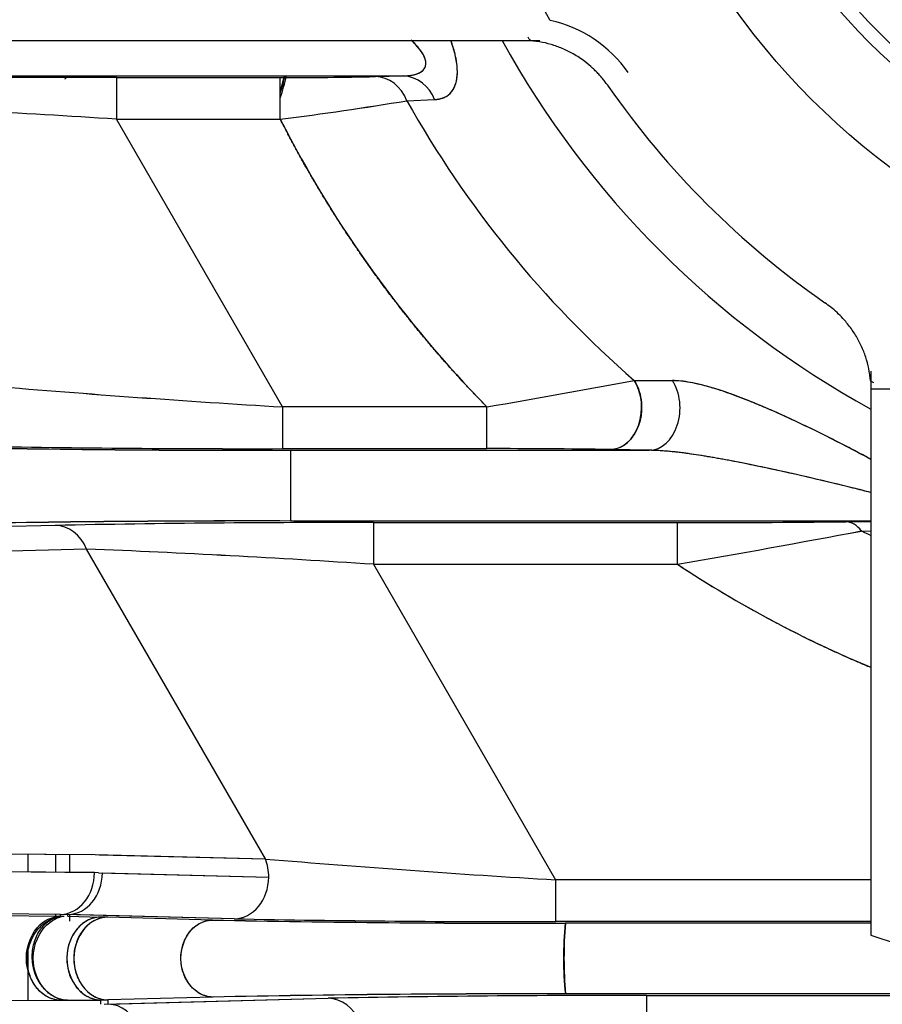
# Model space of a CAD drawing. Units: millimetres. Extents: x 0 to 431, y 0 to 202.
# Drawn here: x 62 to 68, y 138 to 144 of the extents above; entities that cross this region are included whole.
import ezdxf
from ezdxf.lldxf.tags import DXFTag

# ---------------------------------------------------------------- set-up
doc = ezdxf.new("R2010")
doc.units = ezdxf.units.MM
for name, color, linetype in [('24880107.3', 7, 'Continuous'), ('24883000_TMC60_0', 7, 'Continuous'), ('DIN-931_M8_X_30', 7, 'Continuous'), ('Predeterminado', 7, 'Continuous')]:
    doc.layers.add(name, color=color, linetype=linetype)
tags = doc.linetypes.add('HIDDEN2', pattern=[4.7625, 3.175, -1.5875]).pattern_tags.tags
tags[6:7] = [DXFTag(74, 4), DXFTag(75, 0), DXFTag(340, '0'), DXFTag(46, 0.0), DXFTag(50, 0.0), DXFTag(44, 0.0), DXFTag(45, 0.0)]
tags[4:5] = [DXFTag(74, 4), DXFTag(75, 0), DXFTag(340, '0'), DXFTag(46, 0.0), DXFTag(50, 0.0), DXFTag(44, 0.0), DXFTag(45, 0.0)]

# ---------------------------------------------------------------- blocks, each defined once
blk = doc.blocks.new('SE1')
at = {"layer": '24880107.3', "color": 7, "linetype": 'Continuous'}
for p, q in [((62.3644, 138.6357), (62.3644, 138.519)), ((62.5444, 138.5175), (62.5444, 138.6342)), ((62.6344, 138.6334), (62.6344, 138.5167)), ((62.5444, 138.2154), (62.5444, 138.2456)), ((62.6344, 138.2449), (62.6344, 138.2017)), ((62.3644, 138.0403), (62.3644, 137.6872))]:
    blk.add_line(p, q, dxfattribs=at)
at = {"layer": '24883000_TMC60_0', "color": 7, "linetype": 'HIDDEN2'}
for p, q in [((65.7446, 144.03), (65.7127, 144.088)), ((62.0298, 143.8999), (65.6769, 143.8999)), ((62.0158, 143.6705), (64.7925, 143.6705)), ((62.0158, 143.6705), (64.7925, 143.6705)), ((64.6131, 143.6657), (64.7927, 143.6705)), ((64.6131, 143.6657), (64.7927, 143.6705)), ((62.9381, 143.6602), (62.9381, 143.3902)), ((62.9381, 143.6602), (63.9978, 143.6602)), ((62.9381, 143.6602), (62.9381, 143.3902)), ((62.9381, 143.6602), (63.9978, 143.6602)), ((63.9978, 143.3902), (63.9978, 143.6602)), ((63.9978, 143.3902), (63.9978, 143.6602)), ((64.8172, 143.5098), (64.9954, 143.517)), ((64.8172, 143.5098), (64.9954, 143.517)), ((64.0129, 141.5286), (62.9381, 143.3902)), ((62.9381, 143.3902), (63.9978, 143.3902)), ((62.9381, 143.3902), (63.9978, 143.3902)), ((64.0129, 141.5286), (62.9381, 143.3902)), ((67.818, 141.7592), (67.818, 138.1117)), ((66.2886, 141.6996), (66.535, 141.699)), ((66.2886, 141.6996), (66.535, 141.699)), ((67.8162, 141.6462), (68.0318, 141.6462)), ((67.8182, 141.6839), (67.8182, 138.1118)), ((64.0129, 141.5286), (64.0129, 141.2586)), ((65.3344, 141.5286), (64.0129, 141.5286)), ((64.0129, 141.5286), (64.0129, 141.2586)), ((65.3344, 141.5286), (64.0129, 141.5286)), ((65.3344, 141.2586), (65.3344, 141.5286)), ((65.3344, 141.2586), (65.3344, 141.5286)), ((64.0129, 141.2586), (65.3344, 141.2586)), ((64.0129, 141.2586), (65.3344, 141.2586)), ((64.0669, 140.7905), (64.0669, 141.2483)), ((64.0669, 141.2483), (66.3867, 141.2483)), ((64.0669, 141.2483), (66.3867, 141.2483)), ((64.0669, 140.7905), (64.0669, 141.2483)), ((66.3867, 141.2483), (66.1352, 141.2531)), ((66.3867, 141.2483), (66.1352, 141.2531)), ((62.5413, 140.7621), (61.0907, 140.7235)), ((62.5413, 140.7621), (61.1158, 140.7242)), ((67.818, 140.7905), (64.0669, 140.7905)), ((67.818, 140.7905), (64.0669, 140.7905)), ((64.6009, 140.7802), (66.5687, 140.7802)), ((64.6009, 140.7802), (64.6009, 140.5102)), ((64.6009, 140.7802), (64.6009, 140.5102)), ((64.6009, 140.7802), (66.5687, 140.7802)), ((66.5687, 140.5102), (66.5687, 140.7802)), ((66.5687, 140.5102), (66.5687, 140.7802)), ((67.6565, 140.7857), (67.818, 140.7878)), ((67.6565, 140.7857), (67.818, 140.7878)), ((67.7592, 140.7258), (67.818, 140.7274)), ((67.7592, 140.7258), (67.818, 140.7274)), ((62.7438, 140.6091), (61.2925, 140.5705)), ((62.7438, 140.6091), (61.3183, 140.5712)), ((63.9017, 138.6036), (62.7438, 140.6091)), ((63.9017, 138.6036), (62.7438, 140.6091)), ((64.6009, 140.5102), (66.5687, 140.5102)), ((64.6009, 140.5102), (66.5687, 140.5102)), ((64.6009, 140.5102), (65.7796, 138.4686)), ((64.6009, 140.5102), (65.7796, 138.4686)), ((61.5268, 138.6429), (62.7991, 138.632)), ((61.5268, 138.6429), (62.7734, 138.6322)), ((62.7995, 138.632), (63.9017, 138.6036)), ((62.8253, 138.6313), (63.9017, 138.6036)), ((62.8209, 138.5151), (61.5486, 138.526)), ((62.7952, 138.5153), (61.5486, 138.526)), ((62.8206, 138.5151), (63.9228, 138.4866)), ((62.8464, 138.5144), (63.9228, 138.4866)), ((67.818, 138.4686), (65.7796, 138.4686)), ((67.818, 138.4686), (65.7796, 138.4686)), ((65.7796, 138.4686), (65.7796, 138.1986)), ((65.7796, 138.4686), (65.7796, 138.1986)), ((62.5756, 138.2454), (61.329, 138.2561)), ((62.5756, 138.2454), (61.329, 138.2561)), ((61.3559, 138.2456), (62.5757, 138.2346)), ((61.3559, 138.2456), (62.5757, 138.2346)), ((62.5757, 138.2346), (62.5757, 138.2454)), ((63.6992, 138.2167), (62.5975, 138.2451)), ((63.6992, 138.2167), (62.6228, 138.2444)), ((62.6228, 138.2339), (62.6228, 138.2444)), ((62.6229, 138.2339), (62.8374, 138.2281)), ((62.6229, 138.2339), (62.8374, 138.2281)), ((62.8813, 138.227), (62.8374, 138.2281)), ((62.8813, 138.227), (62.8374, 138.2281)), ((63.5587, 138.2086), (62.8813, 138.227)), ((63.5587, 138.2086), (62.8813, 138.227)), ((67.818, 138.1986), (65.7796, 138.1986)), ((67.818, 138.1986), (65.7796, 138.1986)), ((67.818, 138.1883), (65.8422, 138.1883)), ((67.8182, 138.1883), (65.8422, 138.1883)), ((62.5772, 137.6888), (61.3575, 137.6777)), ((62.5772, 137.6888), (61.3575, 137.6777)), ((62.5772, 137.6888), (62.621, 137.6892)), ((62.5772, 137.6888), (62.621, 137.6892)), ((62.621, 137.6892), (62.8356, 137.6911)), ((62.621, 137.6892), (62.8356, 137.6911)), ((62.8354, 137.6639), (62.8356, 137.6911)), ((62.8354, 137.6633), (62.8356, 137.6911)), ((62.8356, 137.6911), (62.8827, 137.6919)), ((62.8574, 137.6635), (64.308, 137.7021)), ((62.8825, 137.6642), (64.308, 137.7021)), ((62.8827, 137.6919), (62.8825, 137.6635)), ((62.8827, 137.6919), (62.8825, 137.6642)), ((63.5627, 137.7103), (62.8827, 137.6919)), ((63.5627, 137.7103), (62.8827, 137.6919)), ((69.4313, 137.7305), (65.8425, 137.7305)), ((69.4228, 137.7305), (65.8425, 137.7305)), ((66.3676, 137.7202), (69.4962, 137.7202)), ((66.3676, 137.7202), (66.3676, 137.4502)), ((66.3676, 137.7202), (66.3676, 137.4502)), ((66.3676, 137.7202), (69.4962, 137.7202))]:
    blk.add_line(p, q, dxfattribs=at)
for radius in [4.6646, 4.14, 4.05]:
    blk.add_circle((70.7344, 146.8163), radius, dxfattribs=at)
for centre, radius, start, end in [((65.5643, 143.2163), 0.8334, 34.8499, 77.5016), ((70.7344, 146.8163), 6.0509, 208.81434, 241.18566), ((70.7344, 146.8163), 6.0509, 208.81434, 241.18566), ((62.2744, 144.0794), 1.8097, 342.23644, 346.94025), ((62.2744, 144.0794), 1.8097, 342.23644, 346.94025), ((62.2744, 144.0794), 1.8008, 343.13798, 346.8749), ((62.2744, 144.0794), 1.8008, 343.13798, 346.8749), ((62.2744, 144.0794), 1.7972, 343.51817, 346.84832), ((64.0632, 170.7712), 27.1111, 269.86174, 271.16221), ((64.0675, 170.2912), 26.6311, 269.85002, 271.17392), ((64.7789, 143.4416), 0.2293, 19.22063, 86.57615), ((64.7789, 143.4416), 0.2293, 19.21743, 86.57934), ((62.7114, 52.0922), 91.5682, 89.858178, 91.146962), ((62.7146, 51.7329), 91.9275, 89.860697, 91.144444), ((70.7344, 146.8163), 5.6223, 214.84718, 235.15136), ((57.8744, 65.752), 77.8032, 86.268381, 87.637931), ((57.9516, 67.2018), 76.3514, 86.25536, 87.650952), ((61.1788, 165.5783), 22.3665, 277.24049, 279.36197), ((61.1115, 166.0401), 22.833, 277.26217, 279.34029), ((70.7344, 146.8163), 6.7783, 209.19649, 229.01326), ((70.7344, 146.8163), 6.7783, 209.19649, 229.01326), ((70.7344, 146.8163), 7.5578, 206.95682, 224.39816), ((42.9778, 269.0195), 129.4363, 279.946168, 280.375272), ((44.5187, 260.4216), 120.7014, 279.930641, 280.390798), ((68.8753, 222.3083), 80.926, 265.222319, 266.555359), ((68.8792, 222.3634), 80.9811, 265.222774, 266.554905), ((63.8555, 245.1231), 103.875, 268.860391, 270.116573), ((63.7679, 235.3053), 94.0574, 268.794829, 270.182135), ((63.797, 236.1899), 94.9315, 268.874612, 270.130325), ((63.7936, 235.8043), 94.5459, 268.872052, 270.132886), ((65.4052, 93.252), 48.0067, 89.12872, 90.08452), ((65.4093, 93.851), 47.4077, 89.12268, 90.09056), ((63.7657, 47.0126), 93.7783, 89.816014, 91.210007), ((63.854, 37.1614), 103.6293, 89.882273, 91.143748), ((64.3742, 49.2122), 91.5682, 89.858178, 91.146962), ((64.3774, 48.8529), 91.9275, 89.860697, 91.144444), ((66.6361, 235.0594), 94.2792, 269.959022, 270.620152), ((66.6442, 233.4553), 92.6751, 269.9533, 270.625873), ((49.1261, 240.2203), 101.2242, 279.922536, 280.607353), ((49.1745, 239.9526), 100.9522, 279.921613, 280.608276), ((70.7344, 146.8163), 6.7783, 243.96428, 244.51677), ((70.7344, 146.8163), 6.7783, 243.96428, 244.51677), ((59.5372, 62.872), 77.8032, 86.268381, 87.637931), ((59.6144, 64.3218), 76.3515, 86.25536, 87.650952), ((70.7344, 146.8163), 7.5578, 236.55173, 247.30186), ((70.642, 219.2483), 80.926, 265.222319, 266.555359), ((70.6459, 219.3033), 80.9811, 265.222773, 266.554905), ((65.6317, 243.0845), 104.8964, 268.86763, 270.114969), ((65.5497, 233.8427), 95.6548, 268.807372, 270.175227), ((65.5637, 233.1299), 94.9315, 268.874612, 270.130325), ((65.5603, 232.7443), 94.546, 268.872052, 270.132886), ((68.035, 137.9609), 2.2046, 174.07876, 185.99937), ((68.7724, 137.9614), 2.9389, 175.57152, 184.50658), ((70.7344, 146.8163), 9.18, 251.47805, 252.87189), ((65.5516, 41.7581), 95.9728, 89.826298, 91.187424), ((65.5852, 37.9593), 99.7715, 89.85221, 91.161512), ((66.1409, 46.1522), 91.5682, 89.858178, 91.146962), ((66.144, 45.7929), 91.9275, 89.860697, 91.144444)]:
    blk.add_arc(centre, radius, start, end, dxfattribs=at)
for centre, major_axis, ratio, start_param, end_param in [((64.6131, 143.3957), (-0.0072, 0.2699), 0.837732, 5.126152, 6.251221), ((64.6131, 143.3957), (-0.0072, 0.2699), 0.837732, 5.126152, 6.251221), ((66.1352, 141.5231), (0.0052, 0.2699), 0.743102, 3.167676, 5.439369), ((66.3867, 141.5183), (-0.0051, -0.27), 0.731704, 0.025607, 2.318071), ((66.3867, 141.5183), (-0.0051, -0.27), 0.731704, 0.025607, 2.318071), ((62.5413, 140.4921), (-0.0072, 0.2699), 0.835829, 5.138056, 6.25139), ((62.5413, 140.4921), (-0.0072, 0.2699), 0.835829, 5.138056, 6.25139), ((67.6565, 140.5157), (-0.0037, 0.27), 0.615721, 5.595762, 6.261033), ((67.6565, 140.5157), (-0.0037, 0.27), 0.615721, 5.595764, 6.261035), ((63.6992, 138.4866), (0.007, 0.2699), 0.828092, 4.733744, 5.181627), ((63.6992, 138.4866), (0.007, 0.2699), 0.828092, 4.733744, 5.181627), ((62.5709, 138.5153), (-0.0023, -0.27), 0.830763, 0.031359, 1.577942), ((62.6228, 138.5144), (-0.007, -0.2699), 0.828092, 0.03875, 1.592152), ((63.6992, 138.4866), (-0.007, -0.2699), 0.828092, 0.031137, 1.592152), ((63.6992, 138.4866), (-0.007, -0.2699), 0.828092, 0.031137, 1.592152), ((64.308, 137.4321), (-0.0072, 0.2699), 0.835829, 5.138056, 6.25139), ((64.308, 137.4321), (-0.0072, 0.2699), 0.835829, 5.138056, 6.25139), ((62.8825, 137.3943), (-0.0072, 0.2699), 0.835829, 5.13899, 6.244513)]:
    blk.add_ellipse(centre, major_axis=major_axis, ratio=ratio, start_param=start_param, end_param=end_param, dxfattribs=at)
for points, degree, knots in [([(66.1206, 143.6037), (66.1148, 143.6118), (66.1031, 143.6281), (66.0841, 143.6519), (66.0637, 143.6755), (66.0418, 143.6986), (66.0106, 143.7287), (65.9626, 143.7689), (65.8973, 143.8122), (65.8241, 143.8487), (65.7509, 143.875), (65.6881, 143.8896), (65.6467, 143.8953), (65.6219, 143.8978), (65.6098, 143.8986), (65.602, 143.9206)], 3, [0, 0, 0, 0, 0.047807, 0.096708, 0.146743, 0.197948, 0.25036, 0.356599, 0.502486, 0.631682, 0.755659, 0.880145, 0.941621, 0.957026, 1, 1, 1, 1]), ([(64.7926, 143.6705), (64.8015, 143.6707), (64.8197, 143.6713), (64.8546, 143.6755), (64.8953, 143.6861), (64.9273, 143.709), (64.9397, 143.7376), (64.9402, 143.7723), (64.9184, 143.8208), (64.8809, 143.8665), (64.8545, 143.8924), (64.8438, 143.9021)], 3, [0, 0, 0, 0, 0.0312038, 0.062286, 0.1246061, 0.1866313, 0.217962, 0.2494737, 0.311831, 0.374252, 0.4144983, 0.4144983, 0.4144983, 0.4144983]), ([(64.7926, 143.6705), (64.7926, 143.6705), (64.7927, 143.6705), (64.7929, 143.6705), (64.7931, 143.6705), (64.7935, 143.6705), (64.7939, 143.6705), (64.7967, 143.6705), (64.7992, 143.6706), (64.8067, 143.6708), (64.8116, 143.6711), (64.826, 143.6721), (64.8352, 143.6731), (64.8528, 143.6759), (64.8612, 143.6777), (64.8731, 143.6809), (64.877, 143.6821), (64.8844, 143.6847), (64.888, 143.6861), (64.9051, 143.6936), (64.9162, 143.7011), (64.9285, 143.7152), (64.9318, 143.7203), (64.9366, 143.7312), (64.9382, 143.737), (64.9394, 143.7462), (64.9396, 143.7494), (64.9395, 143.7559), (64.9392, 143.7593), (64.9378, 143.7695), (64.9361, 143.7765), (64.931, 143.791), (64.9277, 143.7984), (64.9217, 143.8098), (64.9195, 143.8136), (64.9148, 143.8213), (64.9123, 143.8251), (64.9043, 143.8367), (64.8984, 143.8444), (64.8855, 143.86), (64.8785, 143.8678), (64.863, 143.884), (64.8545, 143.8923), (64.8455, 143.9006)], 3, [0.0001241, 0.0001241, 0.0001241, 0.0001241, 0.0003726, 0.0003726, 0.0008638, 0.0008638, 0.0018462, 0.0018462, 0.0097057, 0.0097057, 0.0254247, 0.0254247, 0.0568626, 0.0568626, 0.0883005, 0.0883005, 0.1040195, 0.1040195, 0.1197384, 0.1197384, 0.1826142, 0.1826142, 0.2140522, 0.2140522, 0.2454901, 0.2454901, 0.261209, 0.261209, 0.276928, 0.276928, 0.3083659, 0.3083659, 0.3398038, 0.3398038, 0.3555228, 0.3555228, 0.3712417, 0.3712417, 0.4026796, 0.4026796, 0.4341176, 0.4341176, 0.4684423, 0.4684423, 0.4684423, 0.4684423]), ([(64.9954, 143.517), (64.9954, 143.517), (64.9954, 143.517), (64.9956, 143.5171), (64.9958, 143.5171), (64.9962, 143.5171), (64.9966, 143.5171), (64.9994, 143.5172), (65.0019, 143.5174), (65.0093, 143.518), (65.0141, 143.5186), (65.0284, 143.521), (65.0376, 143.5233), (65.0552, 143.5294), (65.0635, 143.5333), (65.0755, 143.5404), (65.0793, 143.543), (65.0868, 143.5486), (65.0904, 143.5516), (65.1075, 143.5677), (65.1188, 143.5838), (65.1315, 143.614), (65.1349, 143.6248), (65.1401, 143.6479), (65.1418, 143.6602), (65.1433, 143.6798), (65.1436, 143.6866), (65.1437, 143.7004), (65.1436, 143.7076), (65.1425, 143.7292), (65.141, 143.7441), (65.1364, 143.7746), (65.1334, 143.7902), (65.1278, 143.8143), (65.1257, 143.8224), (65.1213, 143.8386), (65.1189, 143.8467), (65.1118, 143.8698), (65.1067, 143.8848), (65.1011, 143.8999)], 3, [0, 0, 0, 0, 0.0000305, 0.0000305, 0.0005219, 0.0005219, 0.0015046, 0.0015046, 0.0093668, 0.0093668, 0.0250911, 0.0250911, 0.0565398, 0.0565398, 0.0879885, 0.0879885, 0.1037128, 0.1037128, 0.1194372, 0.1194372, 0.1823345, 0.1823345, 0.2137832, 0.2137832, 0.2452319, 0.2452319, 0.2609562, 0.2609562, 0.2766805, 0.2766805, 0.3081292, 0.3081292, 0.3395779, 0.3395779, 0.3553022, 0.3553022, 0.3710265, 0.3710265, 0.3999707, 0.3999707, 0.3999707, 0.3999707]), ([(64.9954, 143.517), (65.0144, 143.5194), (65.0524, 143.5242), (65.0982, 143.5537), (65.131, 143.6025), (65.1462, 143.6722), (65.1416, 143.7591), (65.1227, 143.838), (65.1064, 143.8855), (65.1011, 143.8999)], 3, [0, 0, 0, 0, 0.0624985, 0.1251477, 0.1876379, 0.2499391, 0.3125156, 0.3751647, 0.4024163, 0.4024163, 0.4024163, 0.4024163]), ([(65.3344, 141.5286), (64.9312, 141.9404), (64.5951, 142.4084), (64.2591, 142.8764), (63.9978, 143.3902)], 2, [0, 0, 0, 0.5, 0.5, 1, 1, 1]), ([(67.8386, 141.6839), (67.8166, 141.6917), (67.8159, 141.7038), (67.8133, 141.7287), (67.8076, 141.7704), (67.793, 141.8333), (67.7665, 141.9067), (67.7316, 141.9766), (67.6955, 142.0319), (67.6635, 142.0726), (67.635, 142.1053), (67.6016, 142.1387), (67.5626, 142.1728), (67.5352, 142.1927), (67.5218, 142.2025)], 3, [0, 0, 0, 0, 0.043035, 0.058514, 0.120143, 0.245404, 0.369758, 0.49848, 0.626627, 0.691523, 0.750652, 0.836952, 0.920011, 1, 1, 1, 1]), ([(66.2886, 141.6996), (66.2983, 141.6841), (66.3075, 141.666), (66.3229, 141.6244), (66.329, 141.6008), (66.3361, 141.5497), (66.3369, 141.5221), (66.332, 141.4664), (66.3262, 141.4384), (66.3082, 141.386), (66.2961, 141.3618), (66.2676, 141.3204), (66.2514, 141.3033), (66.2178, 141.277), (66.2004, 141.2677), (66.1667, 141.2559), (66.1504, 141.2534), (66.1352, 141.2531)], 3, [0, 0, 0, 0, 0.125, 0.125, 0.25, 0.25, 0.375, 0.375, 0.5, 0.5, 0.625, 0.625, 0.75, 0.75, 0.875, 0.875, 1, 1, 1, 1]), ([(67.8187, 141.1893), (67.818, 141.1897), (67.8172, 141.1902), (67.7933, 141.2032), (67.7699, 141.2158), (67.6998, 141.2531), (67.6532, 141.2775), (67.5599, 141.3251), (67.5134, 141.3484), (67.4204, 141.394), (67.374, 141.4163), (67.2812, 141.4597), (67.2348, 141.4809), (67.1652, 141.5116), (67.142, 141.5216), (67.0956, 141.5413), (67.0724, 141.5509), (67.0034, 141.5789), (66.9579, 141.5964), (66.8906, 141.6205), (66.8682, 141.6282), (66.8239, 141.6427), (66.8019, 141.6495), (66.769, 141.659), (66.7581, 141.6621), (66.7365, 141.6679), (66.7257, 141.6706), (66.6938, 141.6784), (66.6729, 141.6829), (66.6319, 141.6905), (66.6119, 141.6935), (66.5727, 141.6978), (66.5536, 141.699), (66.535, 141.699)], 3, [0.4052303, 0.4052303, 0.4052303, 0.4052303, 0.40625, 0.40625, 0.4375, 0.4375, 0.5, 0.5, 0.5625, 0.5625, 0.625, 0.625, 0.6875, 0.6875, 0.71875, 0.71875, 0.75, 0.75, 0.8125, 0.8125, 0.84375, 0.84375, 0.875, 0.875, 0.890625, 0.890625, 0.90625, 0.90625, 0.9375, 0.9375, 0.96875, 0.96875, 1, 1, 1, 1]), ([(67.8188, 141.1893), (67.749, 141.2275), (67.5847, 141.3138), (67.3251, 141.4414), (67.0451, 141.5656), (66.8185, 141.6484), (66.6699, 141.6847), (66.5899, 141.6971), (66.553, 141.6984), (66.535, 141.699)], 3, [0.4081066, 0.4081066, 0.4081066, 0.4081066, 0.5013406, 0.6250902, 0.7498052, 0.8746832, 0.9373508, 0.9694739, 1, 1, 1, 1]), ([(67.8181, 140.9748), (67.7806, 140.9846), (67.6545, 141.0167), (67.439, 141.0683), (67.1721, 141.1283), (66.9473, 141.1744), (66.7709, 141.2063), (66.6348, 141.2273), (66.5075, 141.2435), (66.4239, 141.2468), (66.3867, 141.2483)], 3, [0.3227947, 0.3227947, 0.3227947, 0.3227947, 0.3756797, 0.5005502, 0.6251852, 0.7500863, 0.8168616, 0.8750247, 0.9443329, 1, 1, 1, 1]), ([(67.8183, 140.9748), (67.8057, 140.9781), (67.7932, 140.9813), (67.7568, 140.9906), (67.7328, 140.9967), (67.6847, 141.0087), (67.6605, 141.0147), (67.5878, 141.0325), (67.5395, 141.044), (67.4429, 141.0668), (67.3947, 141.0779), (67.2985, 141.0997), (67.2504, 141.1104), (67.1545, 141.1313), (67.1065, 141.1414), (67.0347, 141.1562), (67.0107, 141.1611), (66.9628, 141.1706), (66.9389, 141.1752), (66.8677, 141.1888), (66.8209, 141.1972), (66.7515, 141.209), (66.7285, 141.2127), (66.6829, 141.2198), (66.6602, 141.2232), (66.6265, 141.2278), (66.6153, 141.2293), (66.593, 141.2322), (66.582, 141.2336), (66.5493, 141.2374), (66.5278, 141.2397), (66.4858, 141.2436), (66.4653, 141.2452), (66.4252, 141.2474), (66.4056, 141.2482), (66.3867, 141.2483)], 3, [0.358407, 0.358407, 0.358407, 0.358407, 0.375, 0.375, 0.40625, 0.40625, 0.4375, 0.4375, 0.5, 0.5, 0.5625, 0.5625, 0.625, 0.625, 0.6875, 0.6875, 0.71875, 0.71875, 0.75, 0.75, 0.8125, 0.8125, 0.84375, 0.84375, 0.875, 0.875, 0.890625, 0.890625, 0.90625, 0.90625, 0.9375, 0.9375, 0.96875, 0.96875, 1, 1, 1, 1]), ([(66.5687, 140.5102), (67.0298, 140.2056), (67.53, 139.9714), (67.6698, 139.906), (67.8117, 139.8465)], 2, [0, 0, 0, 0.125, 0.125, 0.1599034, 0.1599034, 0.1599034]), ([(62.5772, 137.6888), (62.5393, 137.6899), (62.4898, 137.7023), (62.3953, 137.7906), (62.3547, 137.8728), (62.3542, 138.0505), (62.3944, 138.1327), (62.4884, 138.221), (62.5378, 138.2335), (62.5993, 138.2342)], 3, [0, 0, 0, 0, 0.25, 0.25, 0.5, 0.5, 0.75, 0.75, 1, 1, 1, 1]), ([(62.621, 137.6892), (62.5832, 137.6903), (62.5337, 137.7027), (62.4391, 137.7913), (62.3985, 137.8742), (62.3991, 138.0527), (62.4403, 138.1349), (62.5355, 138.2219), (62.585, 138.2334), (62.5993, 138.2342)], 3, [0, 0, 0, 0, 0.25, 0.25, 0.5, 0.5, 0.75, 0.75, 1, 1, 1, 1]), ([(62.8374, 138.2281), (62.8001, 138.2277), (62.7512, 138.2163), (62.6574, 138.1306), (62.6168, 138.0496), (62.6162, 137.8735), (62.6563, 137.7918), (62.7495, 137.7045), (62.7983, 137.6922), (62.8356, 137.6911)], 3, [0, 0, 0, 0, 0.25, 0.25, 0.5, 0.5, 0.75, 0.75, 1, 1, 1, 1]), ([(62.8813, 138.227), (62.8441, 138.2265), (62.7953, 138.2152), (62.7015, 138.1292), (62.6609, 138.0477), (62.6614, 137.8711), (62.7024, 137.7896), (62.7967, 137.7036), (62.8456, 137.6923), (62.8827, 137.6919)], 3, [0, 0, 0, 0, 0.25, 0.25, 0.5, 0.5, 0.75, 0.75, 1, 1, 1, 1]), ([(63.5627, 137.7103), (63.528, 137.7107), (63.4823, 137.7212), (63.3938, 137.8013), (63.3551, 137.8772), (63.3538, 138.0417), (63.3913, 138.1176), (63.4785, 138.1977), (63.524, 138.2082), (63.5587, 138.2086)], 3, [0, 0, 0, 0, 0.25, 0.25, 0.5, 0.5, 0.75, 0.75, 1, 1, 1, 1])]:
    blk.add_open_spline(points, degree=degree, knots=knots, dxfattribs=at)
for points, weights in [([(62.5772, 137.6888), (62.1434, 137.7013), (62.142, 138.222), (62.5993, 138.2342)], [1, 0.349459357939, 0.349459357939, 1]), ([(62.621, 137.6892), (62.182, 137.7019), (62.1838, 138.2288), (62.5993, 138.2342)], [1, 0.344612605814, 0.344612605814, 1]), ([(62.8374, 138.2281), (62.4045, 138.2231), (62.4028, 137.7037), (62.8356, 137.6911)], [1, 0.344612604112, 0.344612604112, 1]), ([(62.8813, 138.227), (62.4438, 138.2219), (62.4452, 137.6969), (62.8827, 137.6919)], [1, 0.339765186404, 0.339765186404, 1]), ([(63.5627, 137.7103), (63.154, 137.715), (63.1501, 138.2039), (63.5587, 138.2086)], [1, 0.339720580766, 0.339720580766, 1])]:
    blk.add_rational_spline(points, weights, degree=3, dxfattribs=at)
at = {"layer": 'DIN-931_M8_X_30', "color": 7, "linetype": 'HIDDEN2'}
blk.add_arc((62.2744, 144.0794), 0.54, 307.58356, 309.41, dxfattribs=at)

msp = doc.modelspace()

# ---------------------------------------------------------------- block references
at = {"layer": 'Predeterminado'}
msp.add_blockref('SE1', (0, 0), dxfattribs=at)

doc.saveas('drawing.dxf')
